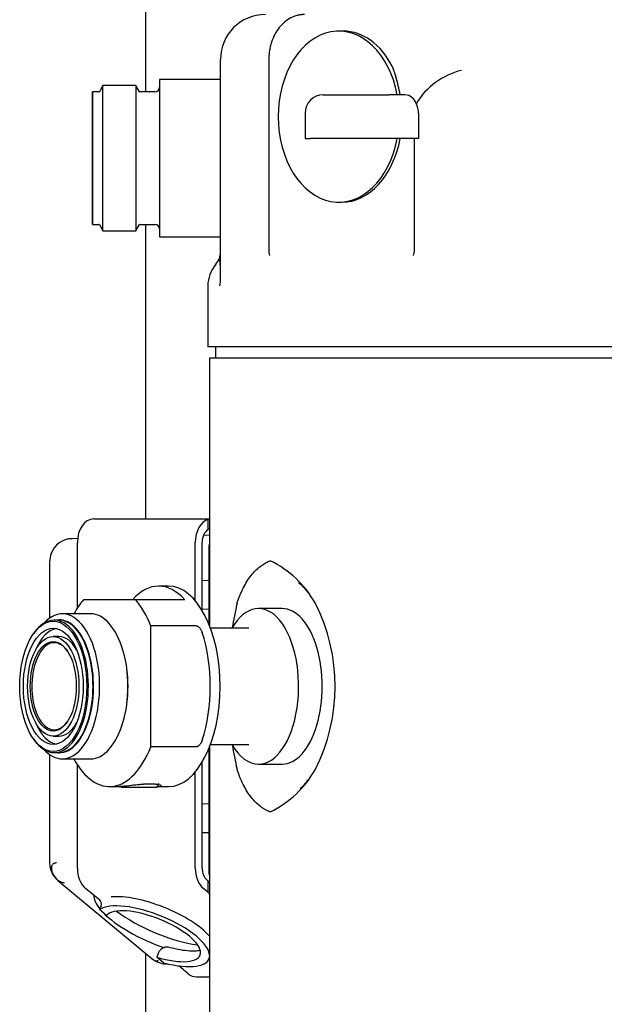
# Model space of a CAD drawing. Units: inches. Extents: x 158 to 364, y 68 to 176.
# Drawn here: x 277 to 282, y 99 to 108 of the extents above; entities that cross this region are included whole.
import ezdxf

# ---------------------------------------------------------------- set-up
doc = ezdxf.new("R2010")
doc.units = ezdxf.units.IN
doc.header["$MEASUREMENT"] = 0
for name, color, linetype in [('0712379', 7, 'Continuous'), ('1H76271001_01', 7, 'Continuous'), ('1H76271001_02', 7, 'Continuous'), ('1H76271001_03', 7, 'Continuous')]:
    doc.layers.add(name, color=color, linetype=linetype)

msp = doc.modelspace()

# ---------------------------------------------------------------- linework, layer by layer
at = {"layer": '0712379', "color": 7, "linetype": 'Continuous'}
for p, q in [((277.7542, 127.1625), (277.7542, 107.2936)), ((277.7542, 106.1535), (277.7542, 103.6196)), ((277.7542, 99.8829), (277.7542, 94.3193))]:
    msp.add_line(p, q, dxfattribs=at)
at = {"layer": '1H76271001_01', "color": 7, "linetype": 'Continuous'}
for p, q in [((279.4556, 107.8167), (279.4163, 107.8167)), ((278.3994, 105.6869), (278.3994, 107.5736)), ((278.8148, 107.5736), (278.8148, 105.9348)), ((279.8759, 107.5146), (279.9085, 107.4233)), ((279.2838, 107.2684), (279.8461, 107.2684)), ((279.9855, 107.2684), (279.8461, 107.2684)), ((279.9449, 107.2684), (279.9446, 107.2697)), ((280.0836, 107.1942), (280.0826, 107.1926)), ((279.1263, 107.111), (279.1263, 106.8932)), ((280.1028, 107.111), (280.1028, 106.8932)), ((279.1263, 106.8932), (279.1724, 106.8932)), ((279.7348, 106.8932), (279.1724, 106.8932)), ((279.9575, 106.8932), (279.7348, 106.8932)), ((280.1028, 106.8932), (279.9575, 106.8932)), ((280.0685, 105.9349), (280.0685, 106.8932)), ((279.4163, 106.3446), (279.4416, 106.3446)), ((278.2907, 105.624), (278.2907, 105.1003)), ((285.6247, 105.1003), (278.2907, 105.1003)), ((278.3563, 105.1003), (278.3563, 105.0019)), ((285.6091, 105.0019), (278.3063, 105.0019)), ((278.3063, 105.0019), (278.3063, 102.6991)), ((277.3093, 103.6196), (278.3063, 103.6196)), ((278.2937, 103.5275), (278.2937, 103.6151)), ((277.1706, 103.4504), (277.1229, 103.4492)), ((278.3063, 103.4784), (278.2525, 103.4771)), ((277.1687, 102.8527), (277.1687, 103.4173)), ((278.1826, 102.9161), (278.1826, 103.4173)), ((278.2411, 102.8337), (278.2411, 103.4173)), ((278.2989, 103.3622), (278.2989, 103.0905)), ((276.9305, 103.2511), (276.9305, 102.7665)), ((278.2989, 103.0905), (278.2411, 103.0877)), ((278.2989, 103.0905), (278.2989, 102.8405)), ((278.2989, 102.8405), (278.2411, 102.8432)), ((278.2989, 102.8405), (278.2989, 102.7177)), ((276.9305, 101.5917), (276.9305, 100.6598)), ((278.2989, 101.6404), (278.2989, 101.1673)), ((278.3063, 101.659), (278.3063, 92.8169)), ((277.1687, 100.6154), (277.1687, 101.5055)), ((278.2411, 100.6154), (278.2411, 101.5245)), ((278.1826, 100.6154), (278.1826, 101.4421)), ((278.2989, 101.1673), (278.2411, 101.1645)), ((278.2989, 101.1673), (278.2989, 100.9173)), ((278.2989, 100.9173), (278.2411, 100.92)), ((278.2989, 100.9173), (278.2989, 100.5957)), ((277.0016, 100.5084), (277.8087, 99.8376)), ((278.2937, 100.5035), (278.2822, 100.5131)), ((278.2937, 100.4062), (278.2937, 100.5035)), ((277.361, 100.3388), (277.239, 100.4401)), ((278.2937, 100.4062), (278.2529, 100.4401)), ((277.3725, 100.2892), (277.3599, 100.2578)), ((277.4196, 100.2082), (277.3599, 100.2578)), ((277.8635, 99.8811), (277.8509, 99.8497)), ((277.9106, 99.8002), (277.8509, 99.8497)), ((278.3014, 99.8345), (278.3063, 99.8468)), ((277.9325, 99.7918), (277.946, 99.7914)), ((278.1216, 99.7066), (278.0403, 99.7742)), ((278.1919, 99.6795), (278.3063, 99.6795))]:
    msp.add_line(p, q, dxfattribs=at)
for centre, radius, start, end in [((278.7853, 107.5736), 0.3858, 90.00005, 179.99995), ((278.5225, 107.0163), 1.4445, 10.10358, 16.36274), ((280.6194, 106.8712), 0.6256, 103.64588, 148.91711), ((279.2838, 107.111), 0.1575, 90, 180), ((279.9792, 107.1604), 0.1083, 17.29525, 86.6463), ((279.9297, 107.1113), 0.1731, 359.89032, 27.99601), ((278.2418, 105.9154), 0.1577, 339.67529, 0.47047), ((278.9821, 105.9327), 0.1673, 179.2597, 195.86002), ((279.963, 105.933), 0.1055, 334.15191, 1.04243), ((278.2418, 105.9155), 0.1577, 318.84405, 339.64724), ((278.5781, 105.624), 0.2874, 139.30625, 180), ((278.0129, 105.6828), 0.3866, 351.24769, 0.61717), ((278.312, 103.5801), 0.0395, 98.30862, 117.61083), ((278.3127, 103.5086), 0.0268, 103.8523, 135.15673), ((277.1217, 103.261), 0.1883, 89.16508, 162.4057), ((277.1274, 103.2511), 0.1969, 159.03214, 180), ((278.4411, 102.4639), 0.8847, 28.93076, 64.07353), ((278.9104, 102.8351), 0.2841, 32.57676, 55.88088), ((281.6895, 102.1791), 3.2276, 167.24103, 171.0562), ((277.8102, 102.1791), 1.5756, 333.10184, 26.89817), ((281.6895, 102.1791), 3.2276, 188.94357, 192.75897), ((278.4412, 101.8941), 0.8845, 295.9227, 331.07301), ((278.9091, 101.5266), 0.286, 308.11595, 328.12244), ((277.1274, 100.6598), 0.1969, 180, 230.26907), ((281.7968, 103.1651), 4.3996, 217.2269, 217.49162), ((281.7342, 103.0112), 4.3154, 217.13137, 217.37226), ((277.3295, 100.3053), 0.0459, 339.42773, 46.76711), ((277.9346, 99.9889), 0.1969, 230.26907, 249.14285), ((277.9348, 99.9858), 0.1941, 248.33067, 268.90769)]:
    msp.add_arc(centre, radius, start, end, dxfattribs=at)
for centre, major_axis, ratio, start_param, end_param in [((279.4163, 107.0806), (0, 0.736), 0.707107, -1.312795, 4.454941), ((279.4556, 107.0806), (0, -0.736), 0.707107, 2.201279, 3.141593), ((279.4416, 107.0806), (0, 0.736), 0.707107, 3.141593, 4.454941), ((277.3093, 103.4173), (0, -0.2024), 0.694658, 3.141593, 4.712389), ((278.3232, 103.4173), (0, 0.2024), 0.694658, 0.211206, 1.570796), ((278.3232, 103.4173), (0, 0.1181), 0.694658, 0.36739, 1.570796), ((278.3809, 103.3621), (0, 0.1181), 0.694658, 1.140622, 1.570208), ((277.3093, 100.6154), (0, -0.2024), 0.694658, 4.712389, 5.759587), ((278.3232, 100.6154), (0, -0.2024), 0.694658, 4.712389, 5.759587), ((278.3232, 100.6154), (0, -0.1181), 0.694658, 4.712389, 5.759587), ((278.3809, 100.5957), (0, -0.1181), 0.694729, 4.712729, 5.142314), ((277.89, 100.1717), (0.5745, -0.2387), 0.347498, 3.275823, 3.714962), ((277.8165, 100.029), (-0.4849, 0.1945), 0.35967, 3.303213, 6.055411), ((277.8411, 100.0904), (-0.5171, 0.2074), 0.35967, 3.757131, 5.672503), ((277.89, 100.1717), (0.5745, -0.2387), 0.347498, 3.819228, 4.905501), ((277.8165, 100.029), (-0.4067, 0.1631), 0.35967, 1.797919, 6.164775), ((277.9242, 100.2569), (0.5745, -0.2387), 0.347498, 4.05306, 5.356748), ((277.8165, 100.029), (-0.4849, 0.1945), 0.35967, 1.907283, 3.266496), ((278.1919, 99.8818), (0, -0.2024), 0.694658, 5.759587, 6.283185)]:
    msp.add_ellipse(centre, major_axis=major_axis, ratio=ratio, start_param=start_param, end_param=end_param, dxfattribs=at)
for points, knots in [([(279.122, 107.9594), (279.1189, 107.9594), (279.1124, 107.9593), (279.1027, 107.9587), (279.0928, 107.9577), (279.0828, 107.9563), (279.0727, 107.9545), (279.0554, 107.9506), (279.0326, 107.9434), (278.9941, 107.9261), (278.9502, 107.8966), (278.9031, 107.848), (278.8651, 107.7899), (278.8432, 107.7385), (278.832, 107.7017), (278.8267, 107.6809), (278.8224, 107.6598), (278.819, 107.6385), (278.8166, 107.6169), (278.8151, 107.5953), (278.8149, 107.5808), (278.8148, 107.5736)], [0, 0, 0, 0, 0.019832, 0.040035, 0.060609, 0.081554, 0.10287, 0.124557, 0.19084, 0.249329, 0.379109, 0.499121, 0.626601, 0.749281, 0.785231, 0.821134, 0.856991, 0.892805, 0.928577, 0.964308, 1, 1, 1, 1]), ([(278.3993, 105.7263), (278.3993, 105.7437), (278.3993, 105.7984), (278.3964, 105.8345), (278.3926, 105.8581), (278.3911, 105.8607), (278.3905, 105.8609)], [0, 0, 0, 0, 0.1007555, 0.3687339, 0.6675954, 0.903092, 0.903092, 0.903092, 0.903092]), ([(278.5416, 102.8919), (278.5434, 102.8971), (278.5469, 102.9077), (278.5524, 102.9231), (278.558, 102.9383), (278.5637, 102.9532), (278.5697, 102.9678), (278.5758, 102.9822), (278.5821, 102.9963), (278.5885, 103.0102), (278.6029, 103.0395), (278.6264, 103.0818), (278.6613, 103.1322), (278.6992, 103.1756), (278.7318, 103.2044), (278.7572, 103.2228), (278.7743, 103.2338), (278.7917, 103.2436), (278.8096, 103.2523), (278.8218, 103.2571), (278.8279, 103.2596)], [0, 0, 0, 0, 0.028298, 0.056596, 0.084902, 0.113225, 0.141574, 0.169957, 0.198385, 0.226864, 0.255405, 0.383178, 0.510728, 0.635993, 0.760608, 0.808868, 0.85689, 0.904722, 0.952409, 1, 1, 1, 1]), ([(278.8279, 101.0986), (278.8245, 101.0999), (278.8177, 101.1025), (278.8076, 101.1069), (278.7977, 101.1117), (278.7879, 101.1168), (278.7782, 101.1222), (278.7687, 101.128), (278.7592, 101.1341), (278.7499, 101.1406), (278.7295, 101.1558), (278.6992, 101.1826), (278.6613, 101.2259), (278.6264, 101.2763), (278.601, 101.322), (278.5833, 101.3589), (278.5721, 101.3844), (278.5614, 101.4108), (278.5512, 101.438), (278.5448, 101.4568), (278.5416, 101.4663)], [0, 0, 0, 0, 0.026424, 0.052872, 0.079351, 0.10587, 0.132437, 0.15906, 0.185747, 0.212505, 0.239343, 0.363957, 0.489233, 0.616788, 0.744576, 0.795907, 0.847063, 0.898097, 0.949059, 1, 1, 1, 1]), ([(276.9882, 100.6598), (276.9861, 100.6594), (276.9803, 100.6585), (276.9711, 100.6568), (276.9619, 100.6515), (276.9543, 100.6444), (276.9479, 100.6371), (276.9447, 100.6239), (276.9456, 100.6022), (276.9505, 100.5804), (276.9611, 100.5584), (276.9717, 100.5425), (276.9835, 100.5276), (276.9978, 100.5138), (277.012, 100.5042), (277.0273, 100.4961), (277.0422, 100.491), (277.0517, 100.4899), (277.0566, 100.4894)], [0, 0, 0, 0, 0.030189, 0.081001, 0.14111, 0.195369, 0.250076, 0.312815, 0.376739, 0.500584, 0.562135, 0.624052, 0.687877, 0.750083, 0.813812, 0.876567, 0.937773, 1, 1, 1, 1]), ([(277.9524, 99.9332), (277.952, 99.9333), (277.9442, 99.9351), (277.9314, 99.9359), (277.913, 99.9323), (277.8976, 99.925), (277.8854, 99.915), (277.8773, 99.9057), (277.872, 99.8981), (277.8673, 99.8899), (277.8648, 99.884), (277.8635, 99.8811)], [0.2720259, 0.2720259, 0.2720259, 0.2720259, 0.2805362, 0.4414537, 0.545815, 0.6751492, 0.7877156, 0.8429308, 0.8965923, 0.9488855, 1, 1, 1, 1]), ([(278.2267, 99.9064), (278.2231, 99.9056), (278.2071, 99.9025), (278.1671, 99.8994), (278.0976, 99.9035), (278.022, 99.9153), (277.9742, 99.9282), (277.9527, 99.9341)], [0.3891392, 0.3891392, 0.3891392, 0.3891392, 0.4370181, 0.5807639, 0.7351869, 0.8985134, 1, 1, 1, 1]), ([(277.8637, 99.8185), (277.8625, 99.8186), (277.86, 99.8188), (277.856, 99.8186), (277.8529, 99.8175), (277.8512, 99.8157), (277.8499, 99.8146), (277.8492, 99.8138), (277.8494, 99.813), (277.8508, 99.8118), (277.8544, 99.8097), (277.8601, 99.8068), (277.8629, 99.8056), (277.8643, 99.8051), (277.8643, 99.805)], [0, 0, 0, 0, 0.0297529, 0.0641013, 0.1264536, 0.1876492, 0.2514346, 0.2834515, 0.3138541, 0.3428602, 0.3727703, 0.4359097, 0.4986673, 0.5003938, 0.5003938, 0.5003938, 0.5003938])]:
    msp.add_open_spline(points, degree=3, knots=knots, dxfattribs=at)
msp.add_open_spline([(278.3905, 105.8609), (278.3902, 105.861), (278.3899, 105.8608), (278.3896, 105.8607)], degree=3, dxfattribs=at)
at = {"layer": '1H76271001_02', "color": 7, "linetype": 'Continuous'}
for p, q in [((277.3886, 107.3486), (277.3581, 107.2956)), ((277.3886, 106.0986), (277.3886, 107.3486)), ((277.6717, 107.3486), (277.3886, 107.3486)), ((277.6717, 107.3486), (277.6717, 106.0986)), ((277.7022, 107.2956), (277.6717, 107.3486)), ((277.8754, 107.3993), (277.8754, 106.0478)), ((278.3916, 107.3993), (277.8754, 107.3993)), ((277.2989, 107.2936), (277.2979, 107.2927)), ((277.2979, 107.2927), (277.2979, 106.1545)), ((277.2989, 106.1535), (277.2989, 107.2936)), ((277.3546, 107.2936), (277.2989, 107.2936)), ((277.8361, 107.2936), (277.7057, 107.2936)), ((277.2979, 106.1545), (277.2989, 106.1535)), ((277.2989, 106.1535), (277.3546, 106.1535)), ((277.3581, 106.1515), (277.3886, 106.0986)), ((277.6717, 106.0986), (277.7022, 106.1515)), ((277.7057, 106.1535), (277.8361, 106.1535)), ((277.3886, 106.0986), (277.6717, 106.0986)), ((277.8754, 106.0478), (278.3916, 106.0478))]:
    msp.add_line(p, q, dxfattribs=at)
for centre, radius, start, end in [((278.3916, 107.3915), 0.00787, 0.00001, 90), ((277.3546, 107.2976), 0.00394, 270, 329.99982), ((277.7057, 107.2976), 0.00394, 210.00018, 270), ((277.8361, 107.333), 0.0394, 270, 359.99997), ((277.3546, 106.1495), 0.00394, 30.00018, 90), ((277.7057, 106.1495), 0.00394, 90, 149.99982), ((277.8361, 106.1141), 0.0394, 0.00003, 90), ((278.3916, 106.0556), 0.00787, 270, 359.99999)]:
    msp.add_arc(centre, radius, start, end, dxfattribs=at)
at = {"layer": '1H76271001_03', "color": 7, "linetype": 'Continuous'}
for p, q in [((277.9521, 103.0413), (277.8678, 103.0413)), ((277.6703, 102.9232), (277.2216, 102.9232)), ((278.0921, 102.9232), (277.6703, 102.9232)), ((278.9291, 102.8484), (278.7266, 102.8484)), ((277.2826, 102.8031), (277.039, 102.8031)), ((277.0103, 102.7491), (276.9701, 102.7491)), ((277.7998, 101.6581), (277.7998, 102.7)), ((278.1879, 102.7), (277.7998, 102.7)), ((278.6423, 102.6801), (278.3136, 102.6801)), ((276.7937, 102.6348), (276.7883, 102.6269)), ((277.0106, 102.6082), (276.9617, 102.6082)), ((276.9617, 101.7499), (277.0106, 101.7499)), ((276.7883, 101.7312), (276.7937, 101.7234)), ((278.3136, 101.6781), (278.6423, 101.6781)), ((276.9701, 101.609), (277.0103, 101.609)), ((278.1879, 101.6581), (277.7998, 101.6581)), ((277.039, 101.5551), (277.2826, 101.5551)), ((278.7266, 101.5098), (278.9291, 101.5098)), ((277.8522, 101.309), (277.8716, 101.3425)), ((277.4459, 101.3169), (277.5333, 101.3169)), ((277.8522, 101.309), (277.5425, 101.309)), ((277.8614, 101.3169), (277.9521, 101.3169))]:
    msp.add_line(p, q, dxfattribs=at)
for centre, major_axis, start_param, end_param in [((277.8678, 102.1791), (0, -0.8622), 2.612002, 3.671184), ((277.9521, 102.1791), (0, 0.8622), 3.141593, 6.283185), ((277.039, 102.1791), (0, -0.624), 0, 3.657184), ((277.4459, 102.1791), (0, 0.8622), 0.529591, 0.761583), ((277.4459, 102.1791), (0, 0.8622), 5.361199, 5.753594), ((278.7266, 102.1791), (0, -0.6693), 0, 3.866547), ((278.9291, 102.1791), (0, -0.6693), 0, 3.141593), ((276.9701, 102.1791), (0, -0.5701), 0, 3.78617), ((277.0133, 102.1791), (0, -0.572), 0, 3.226788), ((277.2826, 102.1791), (0, -0.624), 0, 3.141593), ((277.0103, 102.1791), (0, -0.5701), 0, 3.141593), ((277.0106, 102.1791), (0, 0.4992), 0.095302, 0.896256), ((277.0106, 102.1791), (0, -0.4291), 2.384051, 3.141593), ((277.8678, 102.1791), (0, -0.8622), 1.001844, 2.139749), ((276.9701, 102.1791), (0, 0.375), 0, 3.78617), ((276.9701, 102.1791), (0, 0.375), 5.638608, 6.283185), ((277.3112, 102.1791), (0, -0.5701), 1.313314, 1.828279), ((277.0106, 102.1791), (0, 0.4992), 2.245337, 3.046291), ((277.0106, 102.1791), (0, -0.4291), 0, 0.757542), ((276.9701, 102.1791), (0, -0.5701), 5.638608, 6.283185), ((278.7266, 102.1791), (0, -0.6693), 5.558231, 6.283185), ((277.039, 102.1791), (0, -0.624), 5.767594, 6.283185), ((277.0133, 102.1791), (0, -0.572), 6.19799, 6.283185), ((277.4459, 102.1791), (0, 0.8622), 2.380009, 4.063579)]:
    msp.add_ellipse(centre, major_axis=major_axis, ratio=0.515038, start_param=start_param, end_param=end_param, dxfattribs=at)
for major_axis in [(0, -0.5602), (0, 0.4992), (0, -0.4291), (0, -0.3848)]:
    msp.add_ellipse((276.9617, 102.1791), major_axis=major_axis, ratio=0.515038, dxfattribs=at)
for points, knots in [([(278.1879, 102.7), (278.1888, 102.7), (278.1906, 102.7), (278.1934, 102.6995), (278.1963, 102.6987), (278.1993, 102.6975), (278.204, 102.6953), (278.2106, 102.6911), (278.2182, 102.6843), (278.2253, 102.676), (278.2318, 102.6663), (278.2376, 102.6554), (278.2404, 102.6476), (278.2419, 102.6436)], [0, 0, 0, 0, 0.035899, 0.071789, 0.108252, 0.145845, 0.185077, 0.291993, 0.410993, 0.53942, 0.679129, 0.83553, 1, 1, 1, 1]), ([(278.2419, 101.7146), (278.2412, 101.7125), (278.2398, 101.7085), (278.2373, 101.7027), (278.2345, 101.697), (278.2306, 101.69), (278.2253, 101.6821), (278.2182, 101.6738), (278.2105, 101.667), (278.2034, 101.6624), (278.1974, 101.6598), (278.1924, 101.6584), (278.1894, 101.6582), (278.1879, 101.6581)], [0, 0, 0, 0, 0.083401, 0.164523, 0.24363, 0.321007, 0.460977, 0.589661, 0.708512, 0.815283, 0.879623, 0.940344, 1, 1, 1, 1]), ([(277.7959, 101.3384), (277.7937, 101.3384), (277.7891, 101.3384), (277.7819, 101.3382), (277.7745, 101.338), (277.7669, 101.3378), (277.7591, 101.3374), (277.751, 101.337), (277.7427, 101.3365), (277.7342, 101.3359), (277.7182, 101.3346), (277.6902, 101.3319), (277.6508, 101.3276), (277.6134, 101.3232), (277.5876, 101.3203), (277.5712, 101.3188), (277.5601, 101.318), (277.55, 101.3173), (277.541, 101.3169), (277.5358, 101.3169), (277.5333, 101.3169)], [0, 0, 0, 0, 0.026313, 0.052986, 0.080023, 0.107426, 0.135198, 0.163339, 0.191853, 0.220741, 0.250006, 0.353942, 0.49981, 0.64472, 0.75013, 0.802457, 0.853595, 0.903557, 0.952354, 1, 1, 1, 1]), ([(277.8614, 101.3169), (277.8628, 101.3169), (277.8655, 101.3169), (277.8692, 101.317), (277.8726, 101.3172), (277.8758, 101.3175), (277.8786, 101.3178), (277.8812, 101.3182), (277.8834, 101.3187), (277.8853, 101.3193), (277.8881, 101.3205), (277.8899, 101.3232), (277.8847, 101.3276), (277.8707, 101.3319), (277.8547, 101.3349), (277.8417, 101.3364), (277.8311, 101.3373), (277.8198, 101.3379), (277.8082, 101.3383), (277.8, 101.3384), (277.7959, 101.3384)], [0, 0, 0, 0, 0.026343, 0.053041, 0.080097, 0.107513, 0.135291, 0.163434, 0.191944, 0.220821, 0.250069, 0.355363, 0.500115, 0.646016, 0.74994, 0.802357, 0.853559, 0.903558, 0.952367, 1, 1, 1, 1])]:
    msp.add_open_spline(points, degree=3, knots=knots, dxfattribs=at)

doc.saveas('drawing.dxf')
